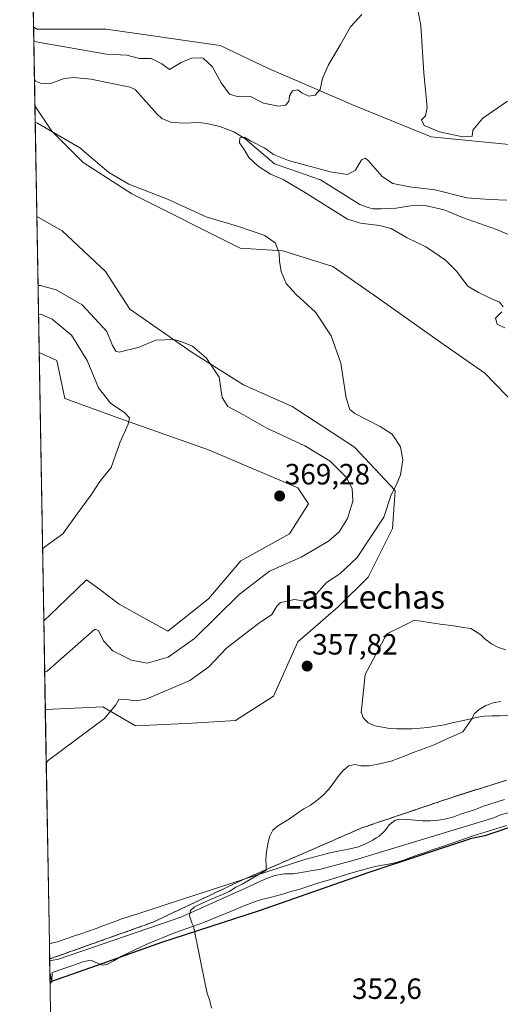
# Model space of a CAD drawing. Units: metres. Extents: x 622661 to 624279, y 4640739 to 4641620.
# Drawn here: x 622661 to 622825, y 4640984 to 4641320 of the extents above; entities that cross this region are included whole.
import ezdxf
from ezdxf.enums import TextEntityAlignment as Align

# ---------------------------------------------------------------- set-up
doc = ezdxf.new("R2010")
doc.units = ezdxf.units.M
doc.header["$MEASUREMENT"] = 0
doc.linetypes.add('TRAZOS2', pattern=[0.375, 0.25, -0.125])
for name, color, linetype, lineweight in [('Carátula', 7, 'Continuous', 5), ('Comarca', 2, 'Continuous', 13), ('Comarca CxS', 133, 'Continuous', 0), ('Comunidad autónoma', 142, 'Continuous', 30), ('Comunidad Autónoma CxS', 142, 'Continuous', 0), ('Corriente natural lineal', 142, 'Continuous', 13), ('Cultivos herbáceos CxS', 92, 'Continuous', 0), ('Curva de nivel normal', 36, 'Continuous', 0), ('Espacio natural protegido', 2, 'Continuous', 13), ('Espacio natural protegido CxS', 2, 'Continuous', 0), ('Matorral', 135, 'Continuous', 0), ('Matorral CxS', 135, 'Continuous', 0), ('Municipio', 9, 'Continuous', 13), ('Municipio CxS', 142, 'Continuous', 0), ('Provincia', 19, 'Continuous', 0), ('Provincia CxS', 1, 'Continuous', 0), ('Punto de cota en terreno', 7, 'Continuous', 0), ('Rótulo de punto de cota en terreno', 19, 'Continuous', 0), ('Texto cartográfico', 19, 'Continuous', 0), ('Vía pecuaria eje', 92, 'TRAZOS2', 0)]:
    doc.layers.add(name, color=color, linetype=linetype, lineweight=lineweight)
doc.styles.add('Arial', font='txt', dxfattribs={"height": 0.2})

# ---------------------------------------------------------------- blocks, each defined once
blk = doc.blocks.new('*U150')
at = {"layer": 'Cultivos herbáceos CxS', "color": 92, "linetype": 'Continuous', "lineweight": 0}
blk.add_polyline3d([(622673.19, 4640901.73, 355.21), (622671.58, 4640994.83, 356.13), (622672.26, 4640991.76, 356.23), (622672.38, 4640994.75, 356.12), (622679.07, 4640997.02, 355.93), (622682.87, 4640998.38, 355.88), (622685.47, 4640998.87, 355.86), (622687.11, 4640998.23, 355.83), (622688.61, 4640997.58, 355.72), (622689.41, 4640997.23, 355.67), (622691.07, 4640997.48, 355.57), (622693.41, 4640998.74, 355.44), (622695.66, 4641000.07, 355.34), (622695.77, 4641000.13, 355.33), (622697.97, 4641001.22, 355.26), (622700.33, 4641002.37, 355.17), (622704.69, 4641004.39, 355.02), (622714.21, 4641008.26, 354.71), (622720.65, 4641010.56, 354.43), (622724.4, 4641011.91, 354.33), (622735.17, 4641016.32, 353.93), (622738.2, 4641017.56, 353.8), (622741.5, 4641018.86, 353.61), (622743.93, 4641019.61, 353.44), (622746.35, 4641020.25, 353.28), (622748.97, 4641020.89, 353.29), (622751.53, 4641021.56, 353.31), (622753.9, 4641022.36, 353.07), (622756.59, 4641023.11, 352.69), (622758.99, 4641023.86, 352.6), (622761.36, 4641024.69, 352.52), (622763.78, 4641025.41, 352.5), (622766.32, 4641026.16, 352.47), (622768.9, 4641026.91, 352.39), (622771.46, 4641027.74, 352.27), (622774.02, 4641028.57, 352.15), (622776.76, 4641029.38, 352.09), (622779.24, 4641030.05, 352.04), (622781.83, 4641030.67, 351.96), (622784.5, 4641031.23, 351.87), (622787.28, 4641031.74, 351.76), (622789.9, 4641032.25, 351.66), (622792.37, 4641033.08, 351.54), (622794.82, 4641033.97, 351.42), (622797.3, 4641034.9, 351.36), (622799.8, 4641035.73, 351.3), (622802.17, 4641036.59, 351.2), (622804.7, 4641037.44, 351.06), (622808.29, 4641038.62, 350.88), (622816.57, 4641041.53, 350.76), (622820.28, 4641042.62, 350.49), (622827.52, 4641044.97, 350.2)], dxfattribs=at)
blk.add_polyline3d([(622770.1, 4641119.66, 357.82), (622756.24, 4641107.64, 357.98), (622747.92, 4641089.16, 357.38), (622734.98, 4641080.84, 356.3), (622720.19, 4641079.92, 357), (622700.78, 4641078.99, 358.44), (622689.69, 4641085.46, 360.32), (622670.28, 4641084.54, 361.97), (622670.03, 4641084.39, 361.97), (622669.51, 4641114.91, 367.96), (622674.26, 4641119.45, 367.73), (622684.14, 4641128.9, 367.83), (622688.61, 4641125.55, 367.45), (622695.23, 4641120.59, 368.18), (622711.87, 4641111.34, 368.3), (622725.74, 4641122.43, 367.83), (622736.83, 4641135.37, 368.39), (622753.47, 4641144.62, 368.29), (622759.94, 4641154.78, 369.33), (622756.24, 4641160.33, 369.1), (622725.74, 4641173.27, 368.01), (622697.08, 4641183.44, 370.09), (622676.75, 4641190.83, 371.92), (622673.98, 4641203.77, 372.13), (622667.93, 4641206.56, 372.3), (622667.12, 4641252.97, 363.38), (622675.83, 4641248.14, 363.19), (622690.61, 4641234.27, 362.34), (622698.93, 4641221.33, 363.2), (622720.19, 4641206.54, 365.43), (622737.75, 4641195.45, 363.78), (622754.39, 4641188.06, 361.37), (622775.65, 4641174.19, 360.99), (622789.51, 4641159.4, 359.9), (622788.59, 4641146.46, 359.02), (622780.27, 4641129.83, 358.05), (622770.1, 4641119.66, 357.82)], close=True, dxfattribs=at)
blk = doc.blocks.new('*U151')
at = {"layer": 'Cultivos herbáceos CxS', "color": 92, "linetype": 'Continuous', "lineweight": 0}
for points in [[(622831.99, 4641277.29, 358.5), (622801.8, 4641280.21, 359.74), (622775.51, 4641290.93, 358.09), (622746.3, 4641303.59, 361.41), (622729.75, 4641311.38, 360.92), (622690.86, 4641316.96, 361.92), (622667.19, 4641316.96, 360.63), (622666.01, 4641317.77, 360.67), (622661.28, 4641591.53, 372.6)], [(622827.29, 4641104.91, 357.16), (622824.86, 4641105.74, 357.09), (622822.42, 4641106.98, 357.11), (622820.29, 4641108.62, 357.36), (622818.8, 4641110.04, 357.54), (622815.39, 4641112.27, 357.96), (622815.28, 4641112.28, 357.98), (622812.24, 4641112.72, 358.41), (622809.49, 4641113.11, 358.67), (622804.87, 4641113.77, 358.89), (622795.98, 4641115.04, 358.72), (622794.34, 4641114.22, 358.59), (622786.74, 4641110.42, 357.7), (622779.34, 4641096.55, 357.06), (622777.88, 4641083.4, 355.92), (622778.02, 4641083.49, 355.94), (622778.59, 4641081.72, 355.74), (622780.31, 4641080.03, 355.55), (622782.64, 4641079.04, 355.41), (622785.17, 4641078.5, 355.31), (622787.65, 4641078.1, 355.24), (622790.15, 4641077.93, 355.18), (622792.69, 4641077.93, 355.14), (622795.24, 4641077.99, 355.1), (622798.03, 4641078.15, 355.08), (622800.67, 4641078.47, 355.1), (622803.45, 4641078.88, 355.1), (622806.39, 4641079.37, 355.07), (622809.06, 4641079.99, 354.96), (622811.68, 4641080.63, 354.79), (622814.37, 4641081.2, 354.57), (622815.81, 4641081.52, 354.44), (622817.18, 4641081.82, 354.31), (622820.01, 4641082.28, 354.03), (622822.56, 4641082.36, 353.8), (622825.24, 4641082.44, 353.62), (622828.03, 4641082.48, 353.51)], [(622826.93, 4641053.76, 351.06), (622824.4, 4641053.03, 351.16), (622821.84, 4641052.26, 351.26), (622819.34, 4641051.4, 351.29), (622816.95, 4641050.41, 351.31), (622814.49, 4641049.64, 351.5), (622811.88, 4641048.83, 351.8), (622809.54, 4641047.93, 351.79), (622806.93, 4641047.17, 351.73), (622804.36, 4641046.74, 351.81), (622801.58, 4641046.55, 351.96), (622798.82, 4641046.58, 352.14), (622798.12, 4641046.63, 352.19), (622798.02, 4641046.64, 352.19), (622796.27, 4641046.76, 352.31), (622793.77, 4641047.03, 352.43), (622791.16, 4641047.09, 352.55), (622789.51, 4641046.78, 352.66), (622788.26, 4641045.72, 352.71), (622787.53, 4641045.11, 352.76), (622786.73, 4641044.06, 352.82), (622785.94, 4641043.04, 352.81), (622784.04, 4641041.33, 352.76), (622783.04, 4641040.69, 352.77), (622781.85, 4641039.92, 352.79), (622779.43, 4641038.66, 352.95), (622777.04, 4641037.7, 353.05), (622774.58, 4641037.03, 353.02), (622771.91, 4641036.5, 353), (622769.37, 4641036.07, 353.05), (622769.34, 4641036.06, 353.05), (622766.79, 4641035.45, 353.15), (622764.2, 4641034.83, 353.3), (622761.69, 4641034.14, 353.48), (622759.18, 4641033.47, 353.69), (622758.98, 4641033.42, 353.7), (622724.66, 4641022.26, 355.09), (622711.29, 4641017.92, 355.77), (622700.96, 4641014.56, 355.93), (622699.75, 4641014.17, 356.03), (622695.49, 4641012.78, 356.23), (622695.01, 4641012.61, 356.22), (622692.51, 4641011.65, 356.12), (622690.06, 4641010.79, 356.1), (622687.35, 4641009.74, 356.18), (622684.74, 4641008.83, 356.46), (622682.13, 4641007.92, 356.74), (622679.68, 4641007.14, 356.73), (622676.99, 4641006.2, 356.73), (622674.57, 4641005.35, 356.87), (622672.21, 4641004.75, 357.14), (622672.01, 4641004.7, 357.17), (622671.41, 4641004.57, 357.24), (622670.03, 4641084.39, 361.97), (622670.28, 4641084.54, 361.97), (622689.69, 4641085.46, 360.32), (622700.78, 4641078.99, 358.44), (622720.19, 4641079.92, 357), (622734.98, 4641080.84, 356.3), (622747.92, 4641089.16, 357.38), (622756.24, 4641107.64, 357.98), (622770.1, 4641119.66, 357.82), (622780.27, 4641129.83, 358.05), (622788.59, 4641146.46, 359.02), (622789.51, 4641159.4, 359.9), (622775.65, 4641174.19, 360.99), (622754.39, 4641188.06, 361.37), (622737.75, 4641195.45, 363.78), (622720.19, 4641206.54, 365.43), (622698.93, 4641221.33, 363.2), (622690.61, 4641234.27, 362.34), (622675.83, 4641248.14, 363.19), (622667.12, 4641252.97, 363.38), (622666.47, 4641290.86, 359.31), (622672.29, 4641282.16, 359.99), (622683.01, 4641271.44, 360.66), (622699.56, 4641260.73, 360.37), (622736.56, 4641242.22, 361.68), (622751.17, 4641241.24, 359.51), (622768.24, 4641235.88, 358.21), (622783.22, 4641225.4, 358.07), (622805.18, 4641209.92, 357.51), (622820.16, 4641199.44, 357.68), (622838.12, 4641180.97, 358.36)]]:
    blk.add_polyline3d(points, dxfattribs=at)
blk.add_polyline3d([(622736.83, 4641135.37, 368.39), (622725.74, 4641122.43, 367.83), (622711.87, 4641111.34, 368.3), (622695.23, 4641120.59, 368.18), (622688.61, 4641125.55, 367.45), (622684.14, 4641128.9, 367.83), (622674.26, 4641119.45, 367.73), (622669.51, 4641114.91, 367.96), (622667.93, 4641206.56, 372.3), (622673.98, 4641203.77, 372.13), (622676.75, 4641190.83, 371.92), (622697.08, 4641183.44, 370.09), (622725.74, 4641173.27, 368.01), (622756.24, 4641160.33, 369.1), (622759.94, 4641154.78, 369.33), (622753.47, 4641144.62, 368.29), (622736.83, 4641135.37, 368.39)], close=True, dxfattribs=at)
blk = doc.blocks.new('*U152')
at = {"layer": 'Curva de nivel normal', "color": 36, "linetype": 'Continuous', "lineweight": 0}
for points in [[(622666.09, 4641313.17, 360), (622666.9, 4641312.68, 360), (622690.88, 4641308.47, 360), (622697.84, 4641308.15, 360), (622702.17, 4641306.97, 360), (622706.17, 4641306.95, 360), (622709.8, 4641305.19, 360), (622712.44, 4641303.23, 360), (622716.44, 4641305.67, 360), (622720.24, 4641307.26, 360), (622723.98, 4641307.16, 360), (622727.08, 4641304.31, 360), (622730.14, 4641298.66, 360), (622732.97, 4641294.76, 360), (622736, 4641293.94, 360), (622740.08, 4641293.97, 360), (622744.54, 4641291.72, 360), (622749.69, 4641290.66, 360), (622752.08, 4641291, 360), (622753.17, 4641292.27, 360), (622753.47, 4641294.19, 360), (622754.41, 4641295.99, 360), (622756.26, 4641296.28, 360), (622757.67, 4641295.28, 360), (622760.02, 4641294.11, 360), (622762.16, 4641294.42, 360), (622763.86, 4641296.45, 360), (622764.66, 4641300.15, 360), (622766.78, 4641304.82, 360), (622770.85, 4641311.82, 360), (622774.24, 4641317.85, 360), (622778.14, 4641322.08, 360)], [(622797.21, 4641324.15, 360), (622798.35, 4641318.22, 360), (622799.27, 4641302.12, 360), (622800.48, 4641290.2, 360), (622799.93, 4641287.36, 360), (622798.52, 4641286.01, 360), (622799.49, 4641284.11, 360), (622804.68, 4641281.92, 360), (622812.62, 4641280.25, 360), (622815.82, 4641280.44, 360), (622816.01, 4641282.49, 360), (622819.53, 4641286.62, 360), (622827.86, 4641292.38, 360)], [(622670.35, 4641066.36, 360), (622671.13, 4641067.26, 360), (622690.28, 4641081.46, 360), (622694.1, 4641086.18, 360), (622695.18, 4641087.93, 360), (622697.02, 4641088.12, 360), (622700.89, 4641087.52, 360), (622704.5, 4641088.11, 360), (622719.34, 4641094.44, 360), (622725.84, 4641099.13, 360), (622732, 4641105.65, 360), (622742.84, 4641113.99, 360), (622747.39, 4641117.08, 360), (622749.08, 4641119.85, 360), (622750.31, 4641121.12, 360), (622752.24, 4641121.46, 360), (622755, 4641122.2, 360), (622758.81, 4641121.63, 360), (622761.83, 4641123.13, 360), (622766.04, 4641127.93, 360), (622770.68, 4641130.96, 360), (622776.59, 4641136.52, 360), (622785.66, 4641150.23, 360), (622788.16, 4641157.9, 360), (622790.04, 4641161.42, 360), (622791.4, 4641164.7, 360), (622792.11, 4641169.85, 360), (622791.36, 4641174.35, 360), (622788.46, 4641178.59, 360), (622784.44, 4641181.31, 360), (622775.71, 4641185.7, 360), (622774.05, 4641187.02, 360), (622772.74, 4641190.98, 360), (622770.96, 4641202.94, 360), (622767.7, 4641212.2, 360), (622762.27, 4641220.28, 360), (622755.72, 4641226.35, 360), (622752.31, 4641230.13, 360), (622750.56, 4641234.19, 360), (622750.01, 4641237.69, 360), (622749.96, 4641240.52, 360), (622748.66, 4641243.88, 360), (622745.03, 4641246.52, 360), (622736.07, 4641249.56, 360), (622725.02, 4641252.93, 360), (622711.78, 4641258.89, 360), (622698.51, 4641264, 360), (622691.68, 4641268, 360), (622681.77, 4641276.42, 360), (622667.38, 4641284.93, 360), (622666.57, 4641285.29, 360)]]:
    blk.add_polyline3d(points, dxfattribs=at)
blk = doc.blocks.new('*U154')
at = {"layer": 'Curva de nivel normal', "color": 36, "linetype": 'Continuous', "lineweight": 0}
blk.add_polyline3d([(622669.08, 4641139.5, 370), (622669.87, 4641140.2, 370), (622676.07, 4641144.6, 370), (622680.86, 4641151.39, 370), (622685.68, 4641157.92, 370), (622688.66, 4641162.48, 370), (622692.51, 4641167.26, 370), (622695.49, 4641175.64, 370), (622698.34, 4641182.04, 370), (622698.74, 4641184.25, 370), (622697.06, 4641186.07, 370), (622692.44, 4641189.16, 370), (622688.2, 4641194.51, 370), (622684.31, 4641203.85, 370), (622678.98, 4641212.47, 370), (622672.4, 4641217.88, 370), (622668.5, 4641219.6, 370), (622667.7, 4641219.5, 370)], dxfattribs=at)
blk = doc.blocks.new('*U155')
at = {"layer": 'Curva de nivel normal', "color": 36, "linetype": 'Continuous', "lineweight": 0}
for points in [[(622726.85, 4640982.54, 355), (622726.18, 4640985.02, 355), (622725.35, 4640987.66, 355), (622724.78, 4640990.28, 355), (622720.65, 4641010.56, 355), (622720.11, 4641011.73, 355), (622719.31, 4641014.1, 355), (622719.43, 4641014.7, 355), (622719.65, 4641015.88, 355), (622720.83, 4641017.03, 355), (622723.15, 4641018.12, 355), (622725.67, 4641019.3, 355), (622728.09, 4641020.37, 355), (622730.56, 4641021.34, 355), (622732.84, 4641022.43, 355), (622735.02, 4641023.71, 355), (622737.24, 4641024.88, 355), (622745.5, 4641029.7, 355), (622745.43, 4641030.93, 355), (622745.32, 4641033.48, 355), (622745.59, 4641036.06, 355), (622746.07, 4641038.59, 355), (622746.61, 4641041.04, 355), (622747.77, 4641043.29, 355), (622749.72, 4641044.94, 355), (622752, 4641046.25, 355), (622754.17, 4641047.69, 355), (622756.23, 4641049.23, 355), (622758.35, 4641050.59, 355), (622760.62, 4641051.9, 355), (622762.82, 4641053.47, 355), (622764.79, 4641055.18, 355), (622766.71, 4641057.18, 355), (622768.3, 4641059.3, 355), (622769.94, 4641061.56, 355), (622771.72, 4641063.72, 355), (622773.73, 4641065.29, 355), (622775.76, 4641065.76, 355), (622777.86, 4641065.35, 355), (622780.62, 4641065.32, 355), (622783.13, 4641065.75, 355), (622785.61, 4641066.36, 355), (622788.12, 4641066.93, 355), (622790.57, 4641067.84, 355), (622792.99, 4641068.77, 355), (622795.39, 4641069.71, 355), (622797.97, 4641070.67, 355), (622800.39, 4641071.53, 355), (622802.86, 4641072.49, 355), (622805.23, 4641073.66, 355), (622807.72, 4641074.74, 355), (622810.35, 4641075.89, 355), (622812.69, 4641076.9, 355), (622815.81, 4641081.52, 355), (622816.56, 4641083.09, 355), (622818.24, 4641084.6, 355), (622820.52, 4641085.91, 355), (622823.02, 4641086.84, 355), (622825.64, 4641087.35, 355)], [(622826.96, 4641214.98, 355), (622824.4, 4641216.26, 355), (622823.82, 4641218.22, 355), (622826, 4641220.45, 355)], [(622826.48, 4641222.18, 355), (622825.18, 4641223.78, 355), (622821.48, 4641225.35, 355), (622818.04, 4641227.07, 355), (622814.32, 4641229.17, 355), (622810.43, 4641234.36, 355), (622806.78, 4641238.09, 355), (622800.28, 4641242.49, 355), (622793.59, 4641245.74, 355), (622788.21, 4641248.88, 355), (622784.19, 4641249.91, 355), (622777.65, 4641250.68, 355), (622773.25, 4641252.12, 355), (622759.48, 4641260.78, 355), (622751.31, 4641265.65, 355), (622746.98, 4641267.51, 355), (622742.72, 4641270.16, 355), (622739.52, 4641273.13, 355), (622737.9, 4641275.91, 355), (622736.4, 4641278.14, 355), (622736.5, 4641279.84, 355), (622738.09, 4641280.08, 355), (622740.17, 4641278.9, 355), (622745.04, 4641276.31, 355), (622747.98, 4641274.19, 355), (622753.13, 4641272.19, 355), (622767.34, 4641268.22, 355), (622773.2, 4641267.38, 355), (622776, 4641268.8, 355), (622778.04, 4641272.34, 355), (622779.26, 4641272.91, 355), (622780.27, 4641272.09, 355), (622785.04, 4641266.73, 355), (622788.74, 4641264.33, 355), (622794.56, 4641263.2, 355), (622803.24, 4641262.07, 355), (622814.03, 4641259.43, 355), (622821.85, 4641258.77, 355), (622827.64, 4641258.56, 355)]]:
    blk.add_polyline3d(points, dxfattribs=at)
blk = doc.blocks.new('*U156')
at = {"layer": 'Curva de nivel normal', "color": 36, "linetype": 'Continuous', "lineweight": 0}
blk.add_polyline3d([(622669.81, 4641097.27, 365), (622670.61, 4641097.63, 365), (622686.94, 4641112.04, 365), (622688.23, 4641111.58, 365), (622689.92, 4641108.02, 365), (622693.1, 4641104.57, 365), (622699.5, 4641101.44, 365), (622704.86, 4641100.38, 365), (622712.03, 4641102.46, 365), (622720.98, 4641108.86, 365), (622736.24, 4641123.87, 365), (622746.58, 4641131.86, 365), (622757.45, 4641136.64, 365), (622766.74, 4641142.1, 365), (622770.37, 4641145.22, 365), (622773.24, 4641149.79, 365), (622775.12, 4641155.72, 365), (622774.85, 4641160.07, 365), (622772.77, 4641163.98, 365), (622767.34, 4641169.39, 365), (622758.73, 4641174.68, 365), (622745.73, 4641180.7, 365), (622737.68, 4641185.27, 365), (622732.36, 4641188.08, 365), (622730.43, 4641191.2, 365), (622729.42, 4641198.09, 365), (622725.12, 4641204.62, 365), (622720.32, 4641208.66, 365), (622716.65, 4641210.15, 365), (622713.96, 4641210.96, 365), (622707.82, 4641210.81, 365), (622701.71, 4641208.27, 365), (622695.28, 4641206.6, 365), (622694.07, 4641207, 365), (622693.02, 4641208.94, 365), (622691.08, 4641213.75, 365), (622682.61, 4641222.84, 365), (622673.78, 4641227.96, 365), (622668.33, 4641229.39, 365), (622667.53, 4641229.45, 365)], dxfattribs=at)
blk = doc.blocks.new('5PATER')
at = {"layer": 'Carátula', "linetype": 'Continuous', "lineweight": 5}
h = blk.add_hatch(color=250, dxfattribs=at)
edge = h.paths.add_edge_path()
edge.add_ellipse((0, 0.01), major_axis=(-1.33, -1.34), ratio=0.999422, start_angle=0, end_angle=360)

msp = doc.modelspace()

# ---------------------------------------------------------------- linework, layer by layer
at = {"layer": 'Comarca', "color": 2, "linetype": 'Continuous', "lineweight": 13}
msp.add_polyline3d([(622845.22, 4641049.82, 349.53), (622820.21, 4641041.37, 350.55), (622815.65, 4641040.5, 350.76), (622780.57, 4641028.87, 352), (622743.1, 4641015.78, 353.54), (622709.67, 4641004.95, 354.85), (622687.72, 4640997.14, 355.76), (622672.19, 4640991.62, 356.24), (622671.64, 4640991.12, 356.29)], dxfattribs=at)
at = {"layer": 'Comarca CxS', "color": 133, "linetype": 'Continuous', "lineweight": 0}
msp.add_polyline3d([(622845.22, 4641049.82, 349.53), (622820.21, 4641041.37, 350.55), (622815.65, 4641040.5, 350.76), (622780.57, 4641028.87, 352), (622743.1, 4641015.78, 353.54), (622709.67, 4641004.95, 354.85), (622687.72, 4640997.14, 355.76), (622672.19, 4640991.62, 356.24), (622671.64, 4640991.12, 356.29), (622661.28, 4641591.53, 372.6)], dxfattribs=at)
at = {"layer": 'Comunidad autónoma', "color": 142, "linetype": 'Continuous', "lineweight": 30}
msp.add_polyline3d([(622845.22, 4641049.82, 349.53), (622820.21, 4641041.37, 350.55), (622815.65, 4641040.5, 350.76), (622780.57, 4641028.87, 352), (622743.1, 4641015.78, 353.54), (622709.67, 4641004.95, 354.85), (622687.72, 4640997.14, 355.76), (622672.19, 4640991.62, 356.24), (622671.64, 4640991.12, 356.29)], dxfattribs=at)
at = {"layer": 'Comunidad Autónoma CxS', "color": 142, "linetype": 'Continuous', "lineweight": 0}
msp.add_polyline3d([(622845.22, 4641049.82, 349.53), (622820.21, 4641041.37, 350.55), (622815.65, 4641040.5, 350.76), (622780.57, 4641028.87, 352), (622743.1, 4641015.78, 353.54), (622709.67, 4641004.95, 354.85), (622687.72, 4640997.14, 355.76), (622672.19, 4640991.62, 356.24), (622671.64, 4640991.12, 356.29), (622661.28, 4641591.53, 372.6)], dxfattribs=at)
at = {"layer": 'Corriente natural lineal', "color": 142, "linetype": 'Continuous', "lineweight": 13}
for points in [[(622666.32, 4641299.8, 357.25), (622666.73, 4641299.3, 357.16), (622668.35, 4641298.54, 357), (622671.6, 4641298.34, 356.86), (622676.44, 4641300.17, 356.88), (622679.75, 4641300.48, 356.94), (622685.61, 4641299.98, 356.65), (622698.99, 4641297.19, 356.54), (622700.71, 4641296.39, 356.51), (622708.11, 4641288.07, 355.85), (622709.85, 4641286.53, 355.89), (622712.92, 4641285.23, 355.71), (622717.21, 4641284.93, 355.58), (622722.36, 4641285.09, 355.38), (622725.3, 4641284.75, 355.38), (622729.69, 4641283.76, 355.19), (622734.45, 4641281.91, 355.4), (622738.14, 4641279.68, 355.2), (622748.37, 4641271.05, 354.3), (622764.04, 4641265.52, 353.74), (622777.52, 4641257.08, 353.33), (622780.36, 4641256.03, 353.28), (622781.96, 4641255.64, 353.22), (622784.76, 4641255.6, 353.15), (622789.88, 4641255.86, 352.9), (622794.74, 4641256.68, 352.66), (622798.59, 4641256.89, 352.58), (622800.28, 4641256.69, 352.58), (622806.24, 4641255.26, 352.38), (622812.57, 4641252.67, 352.09), (622824.12, 4641248.6, 351.44), (622832.49, 4641245.08, 351.61)], [(622671.51, 4640998.73, 356.26), (622674.53, 4640999.31, 356.11), (622716.35, 4641013.64, 354.53), (622738.46, 4641023.47, 353.89), (622744.82, 4641026.47, 353.83), (622748.38, 4641027.88, 353.72), (622751.69, 4641028.39, 353.61), (622754.7, 4641028.41, 353.05), (622764.19, 4641030.06, 352.7), (622775.57, 4641033.1, 352.27), (622823.2, 4641047.5, 350.4), (622825.54, 4641048.59, 350.16), (622833.39, 4641050.65, 350.18), (622840.53, 4641053.88, 349.69), (622841.72, 4641054.25, 349.64), (622846.3, 4641054.12, 349.31), (622849.89, 4641055.02, 349.43), (622858.62, 4641057.75, 349.09), (622876.6, 4641063.8, 347.87), (622877.25, 4641063.82, 347.99), (622877.84, 4641063.42, 347.98), (622878.18, 4641062.3, 348.16)]]:
    msp.add_polyline3d(points, dxfattribs=at)
at = {"layer": 'Cultivos herbáceos CxS', "color": 92, "linetype": 'Continuous', "lineweight": 0}
for points in [[(622666.01, 4641317.77, 360.67), (622665.62, 4641340.17, 362.56), (622665.6, 4641341.44, 362.87), (622665.57, 4641342.7, 363.18), (622662.37, 4641528.41, 368.55), (622662.33, 4641530.45, 368.44), (622662.29, 4641532.73, 368.3), (622661.28, 4641591.53, 372.6), (622924.58, 4641596.13, 364.65), (622946.59, 4641596.52, 364.74), (622983.71, 4641597.17, 364.33), (622988.97, 4641597.26, 364.39), (622994.22, 4641597.35, 364.37), (623140.36, 4641599.91, 363.08)], [(622666.01, 4641317.77, 360.67), (622667.19, 4641316.96, 360.63), (622690.86, 4641316.96, 361.92), (622729.74, 4641311.38, 360.92), (622746.3, 4641303.59, 361.41), (622775.51, 4641290.93, 358.09), (622801.8, 4641280.21, 359.74), (622831.98, 4641277.29, 358.5)], [(622667.12, 4641252.97, 363.38), (622666.47, 4641290.86, 359.31)], [(622838.12, 4641180.97, 358.36), (622820.16, 4641199.44, 357.68), (622805.18, 4641209.92, 357.51), (622783.22, 4641225.4, 358.07), (622768.24, 4641235.88, 358.21), (622751.17, 4641241.24, 359.51), (622736.56, 4641242.22, 361.68), (622699.56, 4641260.73, 360.37), (622683.01, 4641271.44, 360.66), (622672.29, 4641282.16, 359.99), (622666.47, 4641290.86, 359.31)], [(622667.92, 4641206.56, 372.3), (622667.12, 4641252.97, 363.38)], [(622667.12, 4641252.97, 363.38), (622675.83, 4641248.14, 363.19), (622690.61, 4641234.27, 362.34), (622698.93, 4641221.33, 363.2), (622720.19, 4641206.54, 365.42), (622737.75, 4641195.45, 363.78), (622754.39, 4641188.06, 361.37), (622775.65, 4641174.19, 360.99), (622789.51, 4641159.4, 359.9), (622788.59, 4641146.46, 359.02), (622780.27, 4641129.83, 358.05), (622770.1, 4641119.66, 357.82), (622756.24, 4641107.65, 357.98), (622747.92, 4641089.16, 357.38), (622734.98, 4641080.84, 356.3), (622720.19, 4641079.92, 357), (622700.78, 4641078.99, 358.44), (622689.69, 4641085.46, 360.32), (622670.28, 4641084.54, 361.97), (622670.03, 4641084.39, 361.97)], [(622669.51, 4641114.91, 367.96), (622667.92, 4641206.56, 372.3)], [(622669.51, 4641114.91, 367.96), (622674.26, 4641119.45, 367.73), (622684.14, 4641128.9, 367.83), (622688.61, 4641125.55, 367.45), (622695.23, 4641120.59, 368.18), (622711.87, 4641111.34, 368.3), (622725.74, 4641122.43, 367.83), (622736.83, 4641135.37, 368.39), (622753.47, 4641144.62, 368.29), (622759.94, 4641154.78, 369.33), (622756.24, 4641160.33, 369.1), (622725.74, 4641173.27, 368.01), (622697.08, 4641183.44, 370.09), (622676.75, 4641190.83, 371.92), (622673.98, 4641203.77, 372.13), (622667.92, 4641206.56, 372.3)], [(622670.03, 4641084.39, 361.97), (622669.51, 4641114.91, 367.96)], [(622828.02, 4641082.48, 353.51), (622825.24, 4641082.44, 353.62), (622822.56, 4641082.36, 353.8), (622820.01, 4641082.28, 354.03), (622817.18, 4641081.82, 354.31), (622815.81, 4641081.52, 354.44), (622814.37, 4641081.2, 354.57), (622811.68, 4641080.63, 354.79), (622809.06, 4641079.99, 354.96), (622806.39, 4641079.37, 355.07), (622803.45, 4641078.88, 355.1), (622800.67, 4641078.47, 355.1), (622798.03, 4641078.15, 355.08), (622795.24, 4641077.99, 355.1), (622792.69, 4641077.93, 355.14), (622790.15, 4641077.93, 355.18), (622787.65, 4641078.1, 355.24), (622785.17, 4641078.5, 355.31), (622782.64, 4641079.04, 355.41), (622780.31, 4641080.04, 355.55), (622778.59, 4641081.72, 355.74), (622778.02, 4641083.49, 355.94), (622777.88, 4641083.4, 355.92), (622779.34, 4641096.55, 357.06), (622786.74, 4641110.42, 357.7), (622794.34, 4641114.22, 358.59), (622795.98, 4641115.04, 358.72), (622804.87, 4641113.77, 358.89), (622809.49, 4641113.11, 358.67), (622812.24, 4641112.72, 358.41), (622815.28, 4641112.28, 357.98), (622815.39, 4641112.27, 357.96), (622818.8, 4641110.04, 357.54), (622820.29, 4641108.62, 357.36), (622822.42, 4641106.98, 357.11), (622824.86, 4641105.74, 357.09), (622827.29, 4641104.91, 357.16)], [(622671.41, 4641004.57, 357.24), (622670.03, 4641084.39, 361.97)], [(622671.41, 4641004.57, 357.24), (622672.01, 4641004.7, 357.17), (622672.21, 4641004.75, 357.14), (622674.57, 4641005.35, 356.87), (622676.99, 4641006.2, 356.73), (622679.68, 4641007.14, 356.73), (622682.13, 4641007.92, 356.74), (622684.74, 4641008.83, 356.46), (622687.35, 4641009.74, 356.18), (622690.06, 4641010.79, 356.1), (622692.51, 4641011.65, 356.12), (622695.01, 4641012.61, 356.22), (622695.49, 4641012.78, 356.23), (622699.75, 4641014.17, 356.03), (622700.96, 4641014.56, 355.93), (622711.29, 4641017.92, 355.77), (622724.66, 4641022.26, 355.09), (622737.91, 4641026.57, 354.37), (622758.98, 4641033.42, 353.7), (622759.18, 4641033.47, 353.69), (622761.69, 4641034.14, 353.48), (622764.2, 4641034.83, 353.3), (622766.79, 4641035.45, 353.15), (622769.34, 4641036.06, 353.05), (622769.37, 4641036.07, 353.05), (622771.91, 4641036.5, 353), (622774.58, 4641037.03, 353.02), (622777.04, 4641037.7, 353.05), (622779.43, 4641038.66, 352.95), (622781.85, 4641039.92, 352.79), (622783.04, 4641040.69, 352.77), (622784.04, 4641041.33, 352.76), (622785.94, 4641043.04, 352.81), (622786.73, 4641044.06, 352.82), (622787.53, 4641045.11, 352.76), (622788.25, 4641045.72, 352.71), (622789.51, 4641046.78, 352.66), (622791.16, 4641047.09, 352.55), (622793.77, 4641047.03, 352.43), (622796.26, 4641046.76, 352.31), (622798.01, 4641046.64, 352.19), (622798.12, 4641046.63, 352.19), (622798.82, 4641046.58, 352.14), (622801.58, 4641046.55, 351.96), (622804.36, 4641046.75, 351.81), (622806.93, 4641047.17, 351.73), (622809.54, 4641047.93, 351.79), (622811.88, 4641048.83, 351.8), (622814.49, 4641049.64, 351.5), (622816.95, 4641050.41, 351.31), (622819.34, 4641051.4, 351.29), (622821.84, 4641052.26, 351.26), (622824.4, 4641053.03, 351.16), (622826.93, 4641053.76, 351.06)], [(622671.58, 4640994.83, 356.13), (622672.26, 4640991.76, 356.23), (622672.38, 4640994.75, 356.12), (622679.07, 4640997.02, 355.93), (622682.87, 4640998.38, 355.88), (622685.46, 4640998.87, 355.86), (622687.11, 4640998.23, 355.83), (622688.61, 4640997.58, 355.72), (622689.41, 4640997.23, 355.67), (622691.07, 4640997.48, 355.57), (622693.41, 4640998.74, 355.44), (622695.66, 4641000.07, 355.34), (622695.77, 4641000.13, 355.33), (622697.97, 4641001.22, 355.26), (622700.33, 4641002.37, 355.17), (622704.69, 4641004.39, 355.02), (622714.21, 4641008.26, 354.71), (622720.65, 4641010.56, 354.43), (622724.4, 4641011.91, 354.33), (622735.17, 4641016.32, 353.93), (622738.2, 4641017.56, 353.8), (622741.5, 4641018.86, 353.61), (622743.93, 4641019.61, 353.44), (622746.35, 4641020.25, 353.28), (622748.97, 4641020.89, 353.29), (622751.53, 4641021.56, 353.31), (622753.9, 4641022.36, 353.07), (622756.59, 4641023.11, 352.69), (622758.99, 4641023.86, 352.6), (622761.36, 4641024.69, 352.52), (622763.78, 4641025.41, 352.5), (622766.32, 4641026.16, 352.47), (622768.9, 4641026.91, 352.39), (622771.46, 4641027.74, 352.27), (622774.02, 4641028.57, 352.15), (622776.76, 4641029.38, 352.09), (622779.24, 4641030.05, 352.04), (622781.83, 4641030.67, 351.96), (622784.5, 4641031.23, 351.87), (622787.28, 4641031.74, 351.76), (622789.9, 4641032.26, 351.66), (622792.37, 4641033.08, 351.54), (622794.82, 4641033.97, 351.42), (622797.3, 4641034.9, 351.36), (622799.8, 4641035.73, 351.3), (622802.17, 4641036.59, 351.2), (622804.7, 4641037.44, 351.06), (622808.29, 4641038.62, 350.88), (622816.57, 4641041.53, 350.76), (622820.28, 4641042.62, 350.49), (622827.52, 4641044.97, 350.2)], [(622673.19, 4640901.73, 355.21), (622671.58, 4640994.83, 356.13)]]:
    msp.add_polyline3d(points, dxfattribs=at)
at = {"layer": 'Espacio natural protegido', "color": 2, "linetype": 'Continuous', "lineweight": 13}
msp.add_polyline3d([(622845.22, 4641049.82, 349.53), (622820.21, 4641041.37, 350.55), (622815.65, 4641040.5, 350.76), (622780.57, 4641028.87, 352), (622743.1, 4641015.78, 353.54), (622709.67, 4641004.95, 354.85), (622687.72, 4640997.14, 355.76), (622672.19, 4640991.62, 356.24), (622671.64, 4640991.12, 356.29)], dxfattribs=at)
at = {"layer": 'Espacio natural protegido CxS', "color": 2, "linetype": 'Continuous', "lineweight": 0}
msp.add_polyline3d([(622845.22, 4641049.82, 349.53), (622820.21, 4641041.37, 350.55), (622815.65, 4641040.5, 350.76), (622780.57, 4641028.87, 352), (622743.1, 4641015.78, 353.54), (622709.67, 4641004.95, 354.85), (622687.72, 4640997.14, 355.76), (622672.19, 4640991.62, 356.24), (622671.64, 4640991.12, 356.29), (622661.28, 4641591.53, 372.6)], dxfattribs=at)
at = {"layer": 'Matorral', "color": 135, "linetype": 'Continuous', "lineweight": 0}
for points in [[(622666.47, 4641290.86, 359.31), (622666.32, 4641299.8, 357.25), (622666.01, 4641317.77, 360.67)], [(622666.01, 4641317.77, 360.67), (622667.19, 4641316.96, 360.63), (622690.86, 4641316.96, 361.92), (622729.74, 4641311.38, 360.92), (622746.3, 4641303.59, 361.41), (622775.51, 4641290.93, 358.09), (622801.8, 4641280.21, 359.74), (622831.98, 4641277.29, 358.5)], [(622838.12, 4641180.97, 358.36), (622820.16, 4641199.44, 357.68), (622805.18, 4641209.92, 357.51), (622783.22, 4641225.4, 358.07), (622768.24, 4641235.88, 358.21), (622751.17, 4641241.24, 359.51), (622736.56, 4641242.22, 361.68), (622699.56, 4641260.73, 360.37), (622683.01, 4641271.44, 360.66), (622672.29, 4641282.16, 359.99), (622666.47, 4641290.86, 359.31)], [(622828.02, 4641082.48, 353.51), (622825.24, 4641082.44, 353.62), (622822.56, 4641082.36, 353.8), (622820.01, 4641082.28, 354.03), (622817.18, 4641081.82, 354.31), (622815.81, 4641081.52, 354.44), (622814.37, 4641081.2, 354.57), (622811.68, 4641080.63, 354.79), (622809.06, 4641079.99, 354.96), (622806.39, 4641079.37, 355.07), (622803.45, 4641078.88, 355.1), (622800.67, 4641078.47, 355.1), (622798.03, 4641078.15, 355.08), (622795.24, 4641077.99, 355.1), (622792.69, 4641077.93, 355.14), (622790.15, 4641077.93, 355.18), (622787.65, 4641078.1, 355.24), (622785.17, 4641078.5, 355.31), (622782.64, 4641079.04, 355.41), (622780.31, 4641080.04, 355.55), (622778.59, 4641081.72, 355.74), (622778.02, 4641083.49, 355.94), (622777.88, 4641083.4, 355.92), (622779.34, 4641096.55, 357.06), (622786.74, 4641110.42, 357.7), (622794.34, 4641114.22, 358.59), (622795.98, 4641115.04, 358.72), (622804.87, 4641113.77, 358.89), (622809.49, 4641113.11, 358.67), (622812.24, 4641112.72, 358.41), (622815.28, 4641112.28, 357.98), (622815.39, 4641112.27, 357.96), (622818.8, 4641110.04, 357.54), (622820.29, 4641108.62, 357.36), (622822.42, 4641106.98, 357.11), (622824.86, 4641105.74, 357.09), (622827.29, 4641104.91, 357.16)], [(622671.41, 4641004.57, 357.24), (622672.01, 4641004.7, 357.17), (622672.21, 4641004.75, 357.14), (622674.57, 4641005.35, 356.87), (622676.99, 4641006.2, 356.73), (622679.68, 4641007.14, 356.73), (622682.13, 4641007.92, 356.74), (622684.74, 4641008.83, 356.46), (622687.35, 4641009.74, 356.18), (622690.06, 4641010.79, 356.1), (622692.51, 4641011.65, 356.12), (622695.01, 4641012.61, 356.22), (622695.49, 4641012.78, 356.23), (622699.75, 4641014.17, 356.03), (622700.96, 4641014.56, 355.93), (622711.29, 4641017.92, 355.77), (622724.66, 4641022.26, 355.09), (622737.91, 4641026.57, 354.37), (622758.98, 4641033.42, 353.7), (622759.18, 4641033.47, 353.69), (622761.69, 4641034.14, 353.48), (622764.2, 4641034.83, 353.3), (622766.79, 4641035.45, 353.15), (622769.34, 4641036.06, 353.05), (622769.37, 4641036.07, 353.05), (622771.91, 4641036.5, 353), (622774.58, 4641037.03, 353.02), (622777.04, 4641037.7, 353.05), (622779.43, 4641038.66, 352.95), (622781.85, 4641039.92, 352.79), (622783.04, 4641040.69, 352.77), (622784.04, 4641041.33, 352.76), (622785.94, 4641043.04, 352.81), (622786.73, 4641044.06, 352.82), (622787.53, 4641045.11, 352.76), (622788.25, 4641045.72, 352.71), (622789.51, 4641046.78, 352.66), (622791.16, 4641047.09, 352.55), (622793.77, 4641047.03, 352.43), (622796.26, 4641046.76, 352.31), (622798.01, 4641046.64, 352.19), (622798.12, 4641046.63, 352.19), (622798.82, 4641046.58, 352.14), (622801.58, 4641046.55, 351.96), (622804.36, 4641046.75, 351.81), (622806.93, 4641047.17, 351.73), (622809.54, 4641047.93, 351.79), (622811.88, 4641048.83, 351.8), (622814.49, 4641049.64, 351.5), (622816.95, 4641050.41, 351.31), (622819.34, 4641051.4, 351.29), (622821.84, 4641052.26, 351.26), (622824.4, 4641053.03, 351.16), (622826.93, 4641053.76, 351.06)], [(622671.58, 4640994.83, 356.13), (622672.26, 4640991.76, 356.23), (622672.38, 4640994.75, 356.12), (622679.07, 4640997.02, 355.93), (622682.87, 4640998.38, 355.88), (622685.46, 4640998.87, 355.86), (622687.11, 4640998.23, 355.83), (622688.61, 4640997.58, 355.72), (622689.41, 4640997.23, 355.67), (622691.07, 4640997.48, 355.57), (622693.41, 4640998.74, 355.44), (622695.66, 4641000.07, 355.34), (622695.77, 4641000.13, 355.33), (622697.97, 4641001.22, 355.26), (622700.33, 4641002.37, 355.17), (622704.69, 4641004.39, 355.02), (622714.21, 4641008.26, 354.71), (622720.65, 4641010.56, 354.43), (622724.4, 4641011.91, 354.33), (622735.17, 4641016.32, 353.93), (622738.2, 4641017.56, 353.8), (622741.5, 4641018.86, 353.61), (622743.93, 4641019.61, 353.44), (622746.35, 4641020.25, 353.28), (622748.97, 4641020.89, 353.29), (622751.53, 4641021.56, 353.31), (622753.9, 4641022.36, 353.07), (622756.59, 4641023.11, 352.69), (622758.99, 4641023.86, 352.6), (622761.36, 4641024.69, 352.52), (622763.78, 4641025.41, 352.5), (622766.32, 4641026.16, 352.47), (622768.9, 4641026.91, 352.39), (622771.46, 4641027.74, 352.27), (622774.02, 4641028.57, 352.15), (622776.76, 4641029.38, 352.09), (622779.24, 4641030.05, 352.04), (622781.83, 4641030.67, 351.96), (622784.5, 4641031.23, 351.87), (622787.28, 4641031.74, 351.76), (622789.9, 4641032.26, 351.66), (622792.37, 4641033.08, 351.54), (622794.82, 4641033.97, 351.42), (622797.3, 4641034.9, 351.36), (622799.8, 4641035.73, 351.3), (622802.17, 4641036.59, 351.2), (622804.7, 4641037.44, 351.06), (622808.29, 4641038.62, 350.88), (622816.57, 4641041.53, 350.76), (622820.28, 4641042.62, 350.49), (622827.52, 4641044.97, 350.2)], [(622671.58, 4640994.83, 356.13), (622671.51, 4640998.73, 356.26), (622671.5, 4640999.33, 356.39), (622671.41, 4641004.57, 357.24)]]:
    msp.add_polyline3d(points, dxfattribs=at)
at = {"layer": 'Matorral CxS', "color": 135, "linetype": 'Continuous', "lineweight": 0}
for points in [[(622838.12, 4641180.97, 358.36), (622820.16, 4641199.44, 357.68), (622805.18, 4641209.92, 357.51), (622783.22, 4641225.4, 358.07), (622768.24, 4641235.88, 358.21), (622751.17, 4641241.24, 359.51), (622736.56, 4641242.22, 361.68), (622699.56, 4641260.73, 360.37), (622683.01, 4641271.44, 360.66), (622672.29, 4641282.16, 359.99), (622666.47, 4641290.86, 359.31), (622666.01, 4641317.77, 360.67), (622667.19, 4641316.96, 360.63), (622690.86, 4641316.96, 361.92), (622729.75, 4641311.38, 360.92), (622746.3, 4641303.59, 361.41), (622775.51, 4641290.93, 358.09), (622801.8, 4641280.21, 359.74), (622831.99, 4641277.29, 358.5)], [(622828.03, 4641082.48, 353.51), (622825.24, 4641082.44, 353.62), (622822.56, 4641082.36, 353.8), (622820.01, 4641082.28, 354.03), (622817.18, 4641081.82, 354.31), (622815.81, 4641081.52, 354.44), (622814.37, 4641081.2, 354.57), (622811.68, 4641080.63, 354.79), (622809.06, 4641079.99, 354.96), (622806.39, 4641079.37, 355.07), (622803.45, 4641078.88, 355.1), (622800.67, 4641078.47, 355.1), (622798.03, 4641078.15, 355.08), (622795.24, 4641077.99, 355.1), (622792.69, 4641077.93, 355.14), (622790.15, 4641077.93, 355.18), (622787.65, 4641078.1, 355.24), (622785.17, 4641078.5, 355.31), (622782.64, 4641079.04, 355.41), (622780.31, 4641080.03, 355.55), (622778.59, 4641081.72, 355.74), (622778.02, 4641083.49, 355.94), (622777.88, 4641083.4, 355.92), (622779.34, 4641096.55, 357.06), (622786.74, 4641110.42, 357.7), (622794.34, 4641114.22, 358.59), (622795.98, 4641115.04, 358.72), (622804.87, 4641113.77, 358.89), (622809.49, 4641113.11, 358.67), (622812.24, 4641112.72, 358.41), (622815.28, 4641112.28, 357.98), (622815.39, 4641112.27, 357.96), (622818.8, 4641110.04, 357.54), (622820.29, 4641108.62, 357.36), (622822.42, 4641106.98, 357.11), (622824.86, 4641105.74, 357.09), (622827.29, 4641104.91, 357.16)], [(622827.52, 4641044.97, 350.2), (622820.28, 4641042.62, 350.49), (622816.57, 4641041.53, 350.76), (622808.29, 4641038.62, 350.88), (622804.7, 4641037.44, 351.06), (622802.17, 4641036.59, 351.2), (622799.8, 4641035.73, 351.3), (622797.3, 4641034.9, 351.36), (622794.82, 4641033.97, 351.42), (622792.37, 4641033.08, 351.54), (622789.9, 4641032.25, 351.66), (622787.28, 4641031.74, 351.76), (622784.5, 4641031.23, 351.87), (622781.83, 4641030.67, 351.96), (622779.24, 4641030.05, 352.04), (622776.76, 4641029.38, 352.09), (622774.02, 4641028.57, 352.15), (622771.46, 4641027.74, 352.27), (622768.9, 4641026.91, 352.39), (622766.32, 4641026.16, 352.47), (622763.78, 4641025.41, 352.5), (622761.36, 4641024.69, 352.52), (622758.99, 4641023.86, 352.6), (622756.59, 4641023.11, 352.69), (622753.9, 4641022.36, 353.07), (622751.53, 4641021.56, 353.31), (622748.97, 4641020.89, 353.29), (622746.35, 4641020.25, 353.28), (622743.93, 4641019.61, 353.44), (622741.5, 4641018.86, 353.61), (622738.2, 4641017.56, 353.8), (622735.17, 4641016.32, 353.93), (622724.4, 4641011.91, 354.33), (622720.65, 4641010.56, 354.43), (622714.21, 4641008.26, 354.71), (622704.69, 4641004.39, 355.02), (622700.33, 4641002.37, 355.17), (622697.97, 4641001.22, 355.26), (622695.77, 4641000.13, 355.33), (622695.66, 4641000.07, 355.34), (622693.41, 4640998.74, 355.44), (622691.07, 4640997.48, 355.57), (622689.41, 4640997.23, 355.67), (622688.61, 4640997.58, 355.72), (622687.11, 4640998.23, 355.83), (622685.47, 4640998.87, 355.86), (622682.87, 4640998.38, 355.88), (622679.07, 4640997.02, 355.93), (622672.38, 4640994.75, 356.12), (622672.26, 4640991.76, 356.23), (622671.58, 4640994.83, 356.13), (622671.41, 4641004.57, 357.24), (622672.01, 4641004.7, 357.17), (622672.21, 4641004.75, 357.14), (622674.57, 4641005.35, 356.87), (622676.99, 4641006.2, 356.73), (622679.68, 4641007.14, 356.73), (622682.13, 4641007.92, 356.74), (622684.74, 4641008.83, 356.46), (622687.35, 4641009.74, 356.18), (622690.06, 4641010.79, 356.1), (622692.51, 4641011.65, 356.12), (622695.01, 4641012.61, 356.22), (622695.49, 4641012.78, 356.23), (622699.75, 4641014.17, 356.03), (622700.96, 4641014.56, 355.93), (622711.29, 4641017.92, 355.77), (622724.66, 4641022.26, 355.09), (622758.98, 4641033.42, 353.7), (622759.18, 4641033.47, 353.69), (622761.69, 4641034.14, 353.48), (622764.2, 4641034.83, 353.3), (622766.79, 4641035.45, 353.15), (622769.34, 4641036.06, 353.05), (622769.37, 4641036.07, 353.05), (622771.91, 4641036.5, 353), (622774.58, 4641037.03, 353.02), (622777.04, 4641037.7, 353.05), (622779.43, 4641038.66, 352.95), (622781.85, 4641039.92, 352.79), (622783.04, 4641040.69, 352.77), (622784.04, 4641041.33, 352.76), (622785.94, 4641043.04, 352.81), (622786.73, 4641044.06, 352.82), (622787.53, 4641045.11, 352.76), (622788.25, 4641045.72, 352.71), (622789.51, 4641046.78, 352.66), (622791.16, 4641047.09, 352.55), (622793.77, 4641047.03, 352.43), (622796.27, 4641046.76, 352.31), (622798.02, 4641046.64, 352.19), (622798.12, 4641046.63, 352.19), (622798.82, 4641046.58, 352.14), (622801.58, 4641046.55, 351.96), (622804.36, 4641046.74, 351.81), (622806.93, 4641047.17, 351.73), (622809.54, 4641047.93, 351.79), (622811.88, 4641048.83, 351.8), (622814.49, 4641049.64, 351.5), (622816.95, 4641050.41, 351.31), (622819.34, 4641051.4, 351.29), (622821.84, 4641052.26, 351.26), (622824.4, 4641053.03, 351.16), (622826.93, 4641053.76, 351.06)]]:
    msp.add_polyline3d(points, dxfattribs=at)
at = {"layer": 'Municipio', "color": 9, "linetype": 'Continuous', "lineweight": 13}
msp.add_polyline3d([(622845.22, 4641049.82, 349.53), (622820.21, 4641041.37, 350.55), (622815.65, 4641040.5, 350.76), (622780.57, 4641028.87, 352), (622743.1, 4641015.78, 353.54), (622709.67, 4641004.95, 354.85), (622687.72, 4640997.14, 355.76), (622672.19, 4640991.62, 356.24), (622671.64, 4640991.12, 356.29)], dxfattribs=at)
at = {"layer": 'Municipio CxS', "color": 142, "linetype": 'Continuous', "lineweight": 0}
msp.add_polyline3d([(622845.22, 4641049.82, 349.53), (622820.21, 4641041.37, 350.55), (622815.65, 4641040.5, 350.76), (622780.57, 4641028.87, 352), (622743.1, 4641015.78, 353.54), (622709.67, 4641004.95, 354.85), (622687.72, 4640997.14, 355.76), (622672.19, 4640991.62, 356.24), (622671.64, 4640991.12, 356.29), (622661.28, 4641591.53, 372.6)], dxfattribs=at)
at = {"layer": 'Provincia', "color": 19, "linetype": 'Continuous', "lineweight": 0}
msp.add_polyline3d([(622845.22, 4641049.82, 349.53), (622820.21, 4641041.37, 350.55), (622815.65, 4641040.5, 350.76), (622780.57, 4641028.87, 352), (622743.1, 4641015.78, 353.54), (622709.67, 4641004.95, 354.85), (622687.72, 4640997.14, 355.76), (622672.19, 4640991.62, 356.24), (622671.64, 4640991.12, 356.29)], dxfattribs=at)
at = {"layer": 'Provincia CxS', "color": 1, "linetype": 'Continuous', "lineweight": 0}
msp.add_polyline3d([(622845.22, 4641049.82, 349.53), (622820.21, 4641041.37, 350.55), (622815.65, 4641040.5, 350.76), (622780.57, 4641028.87, 352), (622743.1, 4641015.78, 353.54), (622709.67, 4641004.95, 354.85), (622687.72, 4640997.14, 355.76), (622672.19, 4640991.62, 356.24), (622671.64, 4640991.12, 356.29), (622661.28, 4641591.53, 372.6)], dxfattribs=at)
at = {"layer": 'Vía pecuaria eje', "color": 92, "linetype": 'TRAZOS2', "lineweight": 0}
msp.add_polyline3d([(622827.54, 4641060.4, 351.66), (622823.24, 4641059.05, 351.74), (622818.94, 4641057.7, 351.81), (622814.63, 4641056.35, 351.93), (622810.33, 4641054.99, 352.09), (622805.74, 4641053.44, 352.23), (622801.14, 4641051.89, 352.39), (622796.55, 4641050.34, 352.58), (622791.96, 4641048.79, 352.67), (622787.36, 4641047.23, 352.86), (622782.77, 4641045.68, 353), (622778.17, 4641044.13, 353.14), (622773.64, 4641042.15, 353.27), (622769.12, 4641040.18, 353.35), (622764.59, 4641038.2, 353.36), (622760.06, 4641036.23, 353.58), (622755.53, 4641034.25, 353.92), (622751, 4641032.28, 353.96), (622746.47, 4641030.3, 353.95), (622741.94, 4641028.33, 354.38), (622737.41, 4641026.35, 354.36), (622733.04, 4641024.29, 354.5), (622728.67, 4641022.22, 354.79), (622724.29, 4641020.16, 354.73), (622719.92, 4641018.09, 354.84), (622715.55, 4641016.03, 355), (622711.17, 4641013.96, 354.95), (622706.8, 4641011.9, 355.1), (622702.39, 4641010.32, 355.4), (622697.98, 4641008.75, 355.36), (622693.56, 4641007.18, 355.47), (622689.15, 4641005.61, 355.7), (622684.74, 4641004.04, 355.73), (622680.33, 4641002.47, 355.84), (622675.92, 4641000.9, 356.17), (622671.5, 4640999.33, 356.39)], dxfattribs=at)

# ---------------------------------------------------------------- block references
at = {"layer": 'Cultivos herbáceos CxS', "color": 92, "linetype": 'Continuous', "lineweight": 0}
for name in ['*U151', '*U150']:
    msp.add_blockref(name, (0, 0), dxfattribs=at)
at = {"layer": 'Curva de nivel normal', "color": 36, "linetype": 'Continuous', "lineweight": 0}
for name in ['*U152', '*U155', '*U154', '*U156']:
    msp.add_blockref(name, (0, 0), dxfattribs=at)
at = {"layer": 'Punto de cota en terreno', "linetype": 'Continuous', "lineweight": 0}
for p in [(622750.07, 4641157.51, 369.28), (622759.45, 4641099.39, 357.82)]:
    msp.add_blockref('5PATER', p, dxfattribs=at)

# ---------------------------------------------------------------- texts
at = {"layer": 'Rótulo de punto de cota en terreno', "color": 19, "linetype": 'Continuous', "lineweight": 0, "style": 'Arial'}
for s, p in [('369,28', (622751.83, 4641159.27)), ('357,82', (622761.21, 4641101.15)), ('352,6', (622774.79, 4640983.49))]:
    msp.add_text(s, height=7, dxfattribs=at).set_placement(p, align=Align.BOTTOM_LEFT)
at = {"layer": 'Texto cartográfico', "color": 19, "linetype": 'Continuous', "lineweight": 0, "style": 'Arial'}
msp.add_text('Las Lechas', height=8, dxfattribs=at).set_placement((622779.05, 4641123.02), align=Align.MIDDLE_CENTER)

doc.saveas('drawing.dxf')
